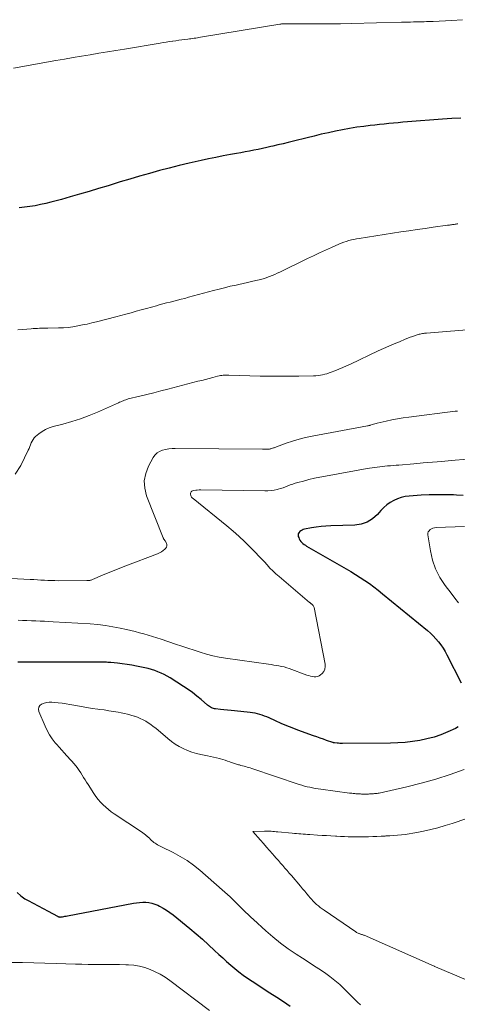
# Model space of a CAD drawing. Units: feet. Extents: x 2015000 to 2020027, y 550000 to 555000.
# Drawn here: x 2015635 to 2015711, y 552773 to 552945 of the extents above; entities that cross this region are included whole.
import ezdxf

# ---------------------------------------------------------------- set-up
doc = ezdxf.new("R2010")
doc.units = ezdxf.units.FT
doc.header["$LTSCALE"] = 100
doc.header["$MEASUREMENT"] = 0
doc.layers.add('CONTOUR INDEX', color=32, linetype='Continuous', lineweight=25)
doc.layers.add('CONTOUR INTERMEDIATE', color=40, linetype='Continuous', lineweight=15)

msp = doc.modelspace()

# ---------------------------------------------------------------- linework, layer by layer
at = {"layer": 'CONTOUR INDEX', "flags": 128}
for points, elevation in [([(2015711.92, 552927.57), (2015710.35, 552927.48), (2015708.78, 552927.38), (2015702.67, 552926.89), (2015701.85, 552926.82), (2015701.04, 552926.75), (2015700.23, 552926.68), (2015699.42, 552926.6), (2015698.61, 552926.52), (2015697.79, 552926.43), (2015696.98, 552926.34), (2015696.17, 552926.25), (2015695.05, 552926.11), (2015693.8, 552925.95), (2015692.55, 552925.76), (2015691.32, 552925.53), (2015690.09, 552925.28), (2015688.86, 552925.01), (2015687.63, 552924.73), (2015686.41, 552924.43), (2015685.18, 552924.14), (2015682.77, 552923.54), (2015681.88, 552923.32), (2015680.98, 552923.1), (2015680.08, 552922.88), (2015679.18, 552922.67), (2015678.86, 552922.59), (2015678.12, 552922.42), (2015677.37, 552922.26), (2015676.62, 552922.1), (2015675.87, 552921.96), (2015675.12, 552921.81), (2015674.37, 552921.67), (2015673.62, 552921.53), (2015672.87, 552921.39), (2015671.81, 552921.2), (2015670.53, 552920.96), (2015669.26, 552920.71), (2015667.98, 552920.44), (2015666.71, 552920.16), (2015664.6, 552919.69), (2015662.86, 552919.28), (2015661.13, 552918.86), (2015659.41, 552918.4), (2015657.69, 552917.93), (2015655.97, 552917.44), (2015654.26, 552916.94), (2015652.56, 552916.43), (2015650.85, 552915.9), (2015650.48, 552915.78), (2015648.83, 552915.27), (2015647.18, 552914.78), (2015645.52, 552914.29), (2015643.86, 552913.82), (2015642.34, 552913.4), (2015641.44, 552913.15), (2015640.53, 552912.92), (2015639.62, 552912.7), (2015638.7, 552912.48), (2015637.79, 552912.3), (2015636.86, 552912.14), (2015635.94, 552912.02), (2015635, 552911.92)], 920), ([(2015712.35, 552861.83), (2015711.22, 552861.9), (2015710.67, 552861.92), (2015709.25, 552861.96), (2015707.84, 552861.96), (2015706.43, 552861.93), (2015705.02, 552861.85), (2015702.97, 552861.72), (2015702.26, 552861.63), (2015701.57, 552861.48), (2015700.91, 552861.25), (2015700.25, 552860.96), (2015699.64, 552860.6), (2015699.06, 552860.19), (2015698.52, 552859.73), (2015698.02, 552859.22), (2015697.41, 552858.51), (2015696.56, 552857.76), (2015695.63, 552857.17), (2015694.59, 552856.83), (2015693.47, 552856.65), (2015689.3, 552856.52), (2015688.45, 552856.48), (2015687.6, 552856.41), (2015686.76, 552856.3), (2015685.92, 552856.17), (2015684.73, 552855.95), (2015684.49, 552855.89), (2015684.27, 552855.8), (2015684.06, 552855.67), (2015683.87, 552855.53), (2015683.73, 552855.34), (2015683.63, 552855.15), (2015683.61, 552854.93), (2015683.63, 552854.7), (2015683.7, 552854.49), (2015683.79, 552854.25), (2015683.9, 552854.02), (2015684.06, 552853.82), (2015684.23, 552853.63), (2015684.43, 552853.46), (2015684.64, 552853.29), (2015684.85, 552853.15), (2015685.08, 552853.01), (2015691.98, 552849.04), (2015692.8, 552848.56), (2015693.62, 552848.06), (2015694.43, 552847.54), (2015695.23, 552847.02), (2015696.02, 552846.47), (2015696.79, 552845.91), (2015697.55, 552845.32), (2015698.3, 552844.72), (2015706.13, 552838.28), (2015706.65, 552837.83), (2015707.14, 552837.36), (2015707.61, 552836.86), (2015708.05, 552836.34), (2015708.46, 552835.79), (2015708.85, 552835.22), (2015709.2, 552834.64), (2015709.53, 552834.04), (2015712.02, 552829.17)], 900), ([(2015711.51, 552821.51), (2015711.03, 552821.24), (2015709.68, 552820.63), (2015708.49, 552820.15), (2015707.28, 552819.73), (2015706.05, 552819.41), (2015704.79, 552819.14), (2015703.52, 552818.96), (2015702.25, 552818.81), (2015700.97, 552818.73), (2015699.68, 552818.69), (2015691.35, 552818.65), (2015691.1, 552818.65), (2015690.86, 552818.65), (2015690.61, 552818.67), (2015690.37, 552818.68), (2015689.92, 552818.72), (2015689.9, 552818.72), (2015689.88, 552818.73), (2015689.86, 552818.73), (2015689.84, 552818.73), (2015689.75, 552818.75), (2015689.73, 552818.76), (2015689.71, 552818.76), (2015689.69, 552818.77), (2015689.67, 552818.78), (2015688.56, 552819.16), (2015687.99, 552819.36), (2015687.42, 552819.56), (2015686.85, 552819.76), (2015686.28, 552819.97), (2015683.57, 552820.95), (2015682.58, 552821.33), (2015681.6, 552821.72), (2015680.63, 552822.13), (2015679.66, 552822.56), (2015678.53, 552823.08), (2015678.13, 552823.25), (2015677.73, 552823.41), (2015677.33, 552823.56), (2015676.92, 552823.7), (2015676.5, 552823.81), (2015676.08, 552823.91), (2015675.66, 552823.98), (2015675.23, 552824.04), (2015672.51, 552824.3), (2015671.9, 552824.36), (2015671.28, 552824.42), (2015670.67, 552824.49), (2015670.06, 552824.56), (2015669.22, 552824.65), (2015669.03, 552824.68), (2015668.84, 552824.73), (2015668.66, 552824.79), (2015668.48, 552824.86), (2015668.3, 552824.96), (2015668.14, 552825.06), (2015667.98, 552825.17), (2015667.82, 552825.29), (2015666.68, 552826.28), (2015665.94, 552826.89), (2015665.19, 552827.48), (2015664.42, 552828.03), (2015663.62, 552828.56), (2015661.29, 552830.06), (2015660.78, 552830.36), (2015660.26, 552830.65), (2015659.72, 552830.9), (2015659.17, 552831.13), (2015658.6, 552831.33), (2015658.04, 552831.51), (2015657.46, 552831.66), (2015656.88, 552831.79), (2015655.44, 552832.09), (2015654.61, 552832.25), (2015653.79, 552832.39), (2015652.95, 552832.5), (2015652.12, 552832.6), (2015650.96, 552832.72), (2015650.71, 552832.74), (2015650.45, 552832.76), (2015650.19, 552832.77), (2015649.93, 552832.78), (2015649.67, 552832.79), (2015649.41, 552832.8), (2015649.15, 552832.8), (2015648.89, 552832.8), (2015636.95, 552832.81), (2015635.84, 552832.8), (2015634.73, 552832.78)], 900), ([(2015634.65, 552792.65), (2015635.27, 552792.08), (2015635.99, 552791.59), (2015636.53, 552791.3), (2015637.41, 552790.84), (2015638.29, 552790.37), (2015639.17, 552789.89), (2015640.04, 552789.42), (2015641.68, 552788.52), (2015641.74, 552788.49), (2015641.8, 552788.47), (2015641.86, 552788.44), (2015641.92, 552788.43), (2015641.94, 552788.42), (2015642.01, 552788.41), (2015642.08, 552788.4), (2015642.15, 552788.4), (2015642.23, 552788.41), (2015642.52, 552788.46), (2015642.74, 552788.49), (2015642.96, 552788.53), (2015643.18, 552788.57), (2015643.4, 552788.61), (2015654.89, 552790.79), (2015655.43, 552790.87), (2015655.97, 552790.93), (2015656.51, 552790.96), (2015657.06, 552790.96), (2015657.6, 552790.91), (2015658.13, 552790.81), (2015658.64, 552790.65), (2015659.14, 552790.44), (2015659.43, 552790.3), (2015660.05, 552789.97), (2015660.66, 552789.61), (2015661.24, 552789.21), (2015661.8, 552788.78), (2015664.75, 552786.38), (2015665.85, 552785.46), (2015666.94, 552784.53), (2015668, 552783.57), (2015669.05, 552782.59), (2015669.77, 552781.9), (2015670.45, 552781.27), (2015671.14, 552780.65), (2015671.85, 552780.04), (2015672.56, 552779.44), (2015673.29, 552778.86), (2015674.03, 552778.3), (2015674.79, 552777.76), (2015675.57, 552777.24), (2015678.69, 552775.21), (2015679.87, 552774.44), (2015681.05, 552773.67), (2015682.23, 552772.88)], 900)]:
    msp.add_lwpolyline(points, dxfattribs=dict(at, elevation=elevation))
at = {"layer": 'CONTOUR INTERMEDIATE', "flags": 128}
for points, elevation in [([(2015712.23, 552944.7), (2015710.3, 552944.56), (2015707.14, 552944.4), (2015706.75, 552944.38), (2015706.35, 552944.37), (2015705.96, 552944.36), (2015705.57, 552944.35), (2015705.17, 552944.35), (2015704.78, 552944.34), (2015704.39, 552944.33), (2015703.99, 552944.31), (2015703.71, 552944.31), (2015703.18, 552944.29), (2015702.65, 552944.27), (2015702.12, 552944.26), (2015701.59, 552944.24), (2015692.87, 552944.03), (2015690.98, 552944), (2015689.1, 552943.97), (2015687.21, 552943.97), (2015685.33, 552943.97), (2015681.68, 552944), (2015681.62, 552944), (2015681.55, 552944), (2015681.49, 552944), (2015681.43, 552944), (2015681.37, 552944), (2015681.31, 552944), (2015681.24, 552944), (2015681.18, 552943.99), (2015681.01, 552943.98), (2015680.86, 552943.96), (2015680.71, 552943.95), (2015680.56, 552943.93), (2015680.41, 552943.9), (2015666.59, 552941.64), (2015666.31, 552941.59), (2015666.04, 552941.55), (2015665.76, 552941.5), (2015665.48, 552941.46), (2015665.2, 552941.42), (2015664.92, 552941.38), (2015664.64, 552941.34), (2015664.37, 552941.31), (2015663.87, 552941.24), (2015663.34, 552941.17), (2015662.82, 552941.11), (2015662.29, 552941.03), (2015661.76, 552940.96), (2015661.72, 552940.95), (2015661.17, 552940.87), (2015660.62, 552940.79), (2015660.08, 552940.71), (2015659.53, 552940.62), (2015653.35, 552939.59), (2015651.85, 552939.35), (2015650.36, 552939.1), (2015648.86, 552938.85), (2015647.36, 552938.6), (2015645.87, 552938.35), (2015644.37, 552938.1), (2015642.88, 552937.84), (2015641.38, 552937.58), (2015634.01, 552936.27)], 924), ([(2015711.41, 552909.15), (2015711.26, 552909.13), (2015711.11, 552909.1), (2015710.95, 552909.08), (2015710.8, 552909.05), (2015710.65, 552909.03), (2015710.49, 552909.01), (2015710.34, 552908.98), (2015710.31, 552908.98), (2015710.15, 552908.95), (2015709.98, 552908.93), (2015709.82, 552908.9), (2015709.65, 552908.88), (2015707.15, 552908.54), (2015705.73, 552908.35), (2015704.31, 552908.15), (2015702.9, 552907.94), (2015701.48, 552907.72), (2015694.24, 552906.6), (2015693.79, 552906.52), (2015693.33, 552906.43), (2015692.88, 552906.33), (2015692.43, 552906.21), (2015691.98, 552906.08), (2015691.54, 552905.94), (2015691.11, 552905.77), (2015690.68, 552905.59), (2015689.42, 552905.04), (2015688.37, 552904.56), (2015687.32, 552904.08), (2015686.27, 552903.59), (2015685.23, 552903.09), (2015680.38, 552900.73), (2015679.95, 552900.52), (2015679.51, 552900.32), (2015679.06, 552900.13), (2015678.62, 552899.95), (2015678.17, 552899.78), (2015677.71, 552899.63), (2015677.25, 552899.49), (2015676.78, 552899.38), (2015676.24, 552899.25), (2015675.49, 552899.08), (2015674.75, 552898.92), (2015674, 552898.75), (2015673.26, 552898.59), (2015672.77, 552898.48), (2015671.78, 552898.26), (2015670.79, 552898.02), (2015669.81, 552897.77), (2015668.82, 552897.51), (2015664.52, 552896.34), (2015663.88, 552896.16), (2015663.24, 552896), (2015662.59, 552895.83), (2015661.95, 552895.67), (2015661.31, 552895.51), (2015660.67, 552895.35), (2015660.03, 552895.18), (2015659.39, 552895.01), (2015658.91, 552894.88), (2015658.03, 552894.63), (2015657.15, 552894.39), (2015656.27, 552894.15), (2015655.39, 552893.9), (2015655.38, 552893.9), (2015654.49, 552893.65), (2015653.6, 552893.41), (2015652.71, 552893.17), (2015651.82, 552892.94), (2015648.45, 552892.08), (2015647.64, 552891.88), (2015646.82, 552891.69), (2015646, 552891.52), (2015645.18, 552891.35), (2015644.35, 552891.21), (2015643.52, 552891.1), (2015642.69, 552891.04), (2015641.85, 552891), (2015640, 552890.97), (2015639.63, 552890.96), (2015639.27, 552890.95), (2015638.9, 552890.95), (2015638.53, 552890.94), (2015638.16, 552890.93), (2015637.8, 552890.91), (2015637.43, 552890.89), (2015637.06, 552890.87), (2015634.73, 552890.7)], 916), ([(2015715.08, 552890.83), (2015705.98, 552890.1), (2015705.8, 552890.09), (2015705.61, 552890.07), (2015705.43, 552890.04), (2015705.24, 552890.02), (2015705.06, 552889.98), (2015704.88, 552889.94), (2015704.7, 552889.9), (2015704.52, 552889.84), (2015703.99, 552889.67), (2015703.56, 552889.52), (2015703.12, 552889.37), (2015702.69, 552889.2), (2015702.26, 552889.03), (2015701.25, 552888.61), (2015700.33, 552888.22), (2015699.41, 552887.82), (2015698.49, 552887.41), (2015697.57, 552886.99), (2015692.73, 552884.71), (2015692.05, 552884.4), (2015691.38, 552884.11), (2015690.69, 552883.82), (2015690.01, 552883.55), (2015689.37, 552883.3), (2015689, 552883.16), (2015688.62, 552883.04), (2015688.24, 552882.93), (2015687.86, 552882.84), (2015687.47, 552882.77), (2015687.08, 552882.71), (2015686.69, 552882.67), (2015686.3, 552882.65), (2015683.72, 552882.6), (2015682.03, 552882.58), (2015680.35, 552882.58), (2015678.66, 552882.6), (2015676.98, 552882.63), (2015671.51, 552882.79), (2015671.27, 552882.79), (2015671.02, 552882.79), (2015670.78, 552882.78), (2015670.53, 552882.76), (2015670.29, 552882.73), (2015670.05, 552882.7), (2015669.81, 552882.65), (2015669.57, 552882.59), (2015668.74, 552882.38), (2015668.09, 552882.21), (2015667.44, 552882.04), (2015666.79, 552881.87), (2015666.14, 552881.71), (2015660.88, 552880.35), (2015659.66, 552880.04), (2015658.44, 552879.73), (2015657.21, 552879.43), (2015655.99, 552879.12), (2015653.99, 552878.63), (2015653.77, 552878.57), (2015653.55, 552878.5), (2015653.33, 552878.42), (2015653.12, 552878.33), (2015652.91, 552878.24), (2015652.7, 552878.15), (2015652.49, 552878.06), (2015652.27, 552877.96), (2015648.65, 552876.35), (2015647.17, 552875.74), (2015645.68, 552875.18), (2015644.16, 552874.7), (2015642.62, 552874.27), (2015640.91, 552873.84), (2015640.23, 552873.62), (2015639.59, 552873.34), (2015638.99, 552872.98), (2015638.42, 552872.56), (2015637.85, 552872.09), (2015637.61, 552871.85), (2015637.4, 552871.59), (2015637.23, 552871.29), (2015637.1, 552870.98), (2015636.98, 552870.65), (2015636.85, 552870.33), (2015636.71, 552870.01), (2015636.56, 552869.7), (2015635.25, 552867.06), (2015634.3, 552865.56)], 912), ([(2015711.39, 552876.53), (2015710.95, 552876.5), (2015702.89, 552875.49), (2015701.89, 552875.35), (2015700.89, 552875.19), (2015699.91, 552874.99), (2015698.92, 552874.78), (2015697.39, 552874.42), (2015697.17, 552874.36), (2015696.96, 552874.31), (2015696.74, 552874.24), (2015696.52, 552874.18), (2015696.23, 552874.08), (2015696.16, 552874.06), (2015696.09, 552874.04), (2015696.02, 552874.03), (2015695.96, 552874.01), (2015695.89, 552873.99), (2015695.82, 552873.98), (2015695.75, 552873.97), (2015695.68, 552873.95), (2015686.06, 552872.15), (2015684.9, 552871.9), (2015683.76, 552871.62), (2015682.63, 552871.28), (2015681.51, 552870.91), (2015679.56, 552870.2), (2015679.42, 552870.15), (2015679.28, 552870.1), (2015679.14, 552870.05), (2015679, 552870.01), (2015678.86, 552869.97), (2015678.72, 552869.93), (2015678.58, 552869.91), (2015678.43, 552869.9), (2015678.29, 552869.89), (2015678.07, 552869.89), (2015677.85, 552869.88), (2015677.63, 552869.88), (2015677.41, 552869.88), (2015662.18, 552870.01), (2015661.62, 552869.99), (2015661.06, 552869.94), (2015660.51, 552869.85), (2015659.96, 552869.72), (2015659.46, 552869.51), (2015659.02, 552869.24), (2015658.65, 552868.87), (2015658.33, 552868.43), (2015657.51, 552866.93), (2015657.03, 552865.67), (2015656.78, 552864.39), (2015656.87, 552863.09), (2015657.19, 552861.78), (2015660.1, 552854.43), (2015660.13, 552854.36), (2015660.16, 552854.3), (2015660.2, 552854.23), (2015660.24, 552854.17), (2015660.29, 552854.11), (2015660.33, 552854.05), (2015660.37, 552853.99), (2015660.41, 552853.92), (2015660.64, 552853.53), (2015660.72, 552853.28), (2015660.73, 552853.04), (2015660.65, 552852.81), (2015660.5, 552852.6), (2015660.38, 552852.48), (2015660.09, 552852.23), (2015659.78, 552852.01), (2015659.45, 552851.83), (2015659.1, 552851.68), (2015653.55, 552849.57), (2015652.53, 552849.18), (2015651.52, 552848.77), (2015650.52, 552848.36), (2015649.52, 552847.93), (2015647.78, 552847.16), (2015647.65, 552847.12), (2015647.53, 552847.08), (2015647.4, 552847.05), (2015647.27, 552847.02), (2015647.14, 552847.01), (2015647.01, 552846.99), (2015646.88, 552846.99), (2015646.75, 552846.99), (2015641.84, 552846.98), (2015641.22, 552846.99), (2015640.61, 552847), (2015640, 552847.03), (2015639.38, 552847.06), (2015638.77, 552847.09), (2015638.15, 552847.13), (2015637.54, 552847.16), (2015636.92, 552847.19), (2015631.39, 552847.5)], 908), ([(2015713.08, 552868.16), (2015710.26, 552867.91), (2015708.63, 552867.77), (2015707.01, 552867.63), (2015705.39, 552867.5), (2015703.77, 552867.36), (2015701.12, 552867.13), (2015700.65, 552867.09), (2015700.17, 552867.05), (2015699.69, 552867.01), (2015699.22, 552866.96), (2015699.16, 552866.96), (2015698.71, 552866.92), (2015698.26, 552866.87), (2015697.82, 552866.82), (2015697.37, 552866.77), (2015696.93, 552866.71), (2015696.48, 552866.65), (2015696.04, 552866.58), (2015695.6, 552866.5), (2015688.34, 552865.2), (2015687.38, 552865.01), (2015686.43, 552864.81), (2015685.48, 552864.58), (2015684.53, 552864.34), (2015683.52, 552864.07), (2015683.09, 552863.94), (2015682.65, 552863.8), (2015682.23, 552863.65), (2015681.81, 552863.49), (2015681.39, 552863.32), (2015680.96, 552863.17), (2015680.53, 552863.04), (2015680.09, 552862.92), (2015679.92, 552862.87), (2015679.4, 552862.76), (2015678.87, 552862.68), (2015678.33, 552862.63), (2015677.79, 552862.62), (2015666.63, 552862.78), (2015666.33, 552862.78), (2015666.03, 552862.76), (2015665.74, 552862.73), (2015665.44, 552862.68), (2015665.21, 552862.64), (2015665.07, 552862.57), (2015664.95, 552862.48), (2015664.88, 552862.36), (2015664.84, 552862.21), (2015664.84, 552862.09), (2015664.85, 552861.97), (2015664.87, 552861.85), (2015664.91, 552861.74), (2015664.97, 552861.63), (2015665.04, 552861.53), (2015665.12, 552861.44), (2015665.2, 552861.35), (2015665.29, 552861.27), (2015671.19, 552856.51), (2015672.25, 552855.62), (2015673.29, 552854.71), (2015674.3, 552853.76), (2015675.29, 552852.78), (2015676.21, 552851.83), (2015676.71, 552851.31), (2015677.21, 552850.78), (2015677.71, 552850.25), (2015678.2, 552849.72), (2015678.69, 552849.19), (2015679.2, 552848.68), (2015679.73, 552848.19), (2015680.27, 552847.71), (2015685.57, 552843.21), (2015685.62, 552843.17), (2015685.67, 552843.13), (2015685.73, 552843.09), (2015685.78, 552843.05), (2015685.83, 552843.01), (2015685.88, 552842.97), (2015685.94, 552842.93), (2015685.99, 552842.89), (2015686.1, 552842.79), (2015686.2, 552842.68), (2015686.27, 552842.57), (2015686.33, 552842.45), (2015686.37, 552842.32), (2015688.3, 552832.47), (2015688.31, 552832.01), (2015688.24, 552831.57), (2015688.05, 552831.18), (2015687.76, 552830.81), (2015687.52, 552830.57), (2015687.26, 552830.39), (2015687, 552830.27), (2015686.7, 552830.22), (2015686.39, 552830.22), (2015686.07, 552830.28), (2015685.75, 552830.35), (2015685.44, 552830.44), (2015685.13, 552830.54), (2015682.04, 552831.67), (2015681.6, 552831.82), (2015681.16, 552831.95), (2015680.71, 552832.05), (2015680.26, 552832.14), (2015679.81, 552832.22), (2015679.35, 552832.29), (2015678.89, 552832.36), (2015678.44, 552832.42), (2015670.94, 552833.49), (2015669.82, 552833.68), (2015668.72, 552833.91), (2015667.63, 552834.19), (2015666.54, 552834.52), (2015665.47, 552834.87), (2015664.39, 552835.22), (2015663.32, 552835.58), (2015662.24, 552835.94), (2015659.73, 552836.77), (2015658.98, 552837.02), (2015658.23, 552837.25), (2015657.48, 552837.48), (2015656.72, 552837.7), (2015655.97, 552837.91), (2015655.21, 552838.11), (2015654.44, 552838.3), (2015653.68, 552838.47), (2015652.61, 552838.71), (2015651.31, 552838.96), (2015650, 552839.18), (2015648.69, 552839.33), (2015647.36, 552839.44), (2015640.91, 552839.84), (2015640.15, 552839.88), (2015639.39, 552839.92), (2015638.63, 552839.95), (2015637.87, 552839.98), (2015637.11, 552840), (2015636.34, 552840.03), (2015635.58, 552840.07), (2015634.83, 552840.1)], 904), ([(2015712.58, 552856.43), (2015707.63, 552856.22), (2015707.35, 552856.19), (2015707.08, 552856.12), (2015706.83, 552856.01), (2015706.58, 552855.87), (2015706.4, 552855.69), (2015706.26, 552855.48), (2015706.2, 552855.24), (2015706.2, 552854.97), (2015706.64, 552852.2), (2015707.02, 552850.58), (2015707.55, 552849.03), (2015708.31, 552847.56), (2015709.21, 552846.17), (2015710.25, 552844.78), (2015710.89, 552843.94), (2015711.52, 552843.1)], 896), ([(2015712.53, 552814.12), (2015710.07, 552813.23), (2015707.58, 552812.42), (2015705.05, 552811.71), (2015702.51, 552811.08), (2015697.7, 552810), (2015697.54, 552809.97), (2015697.38, 552809.94), (2015697.22, 552809.92), (2015697.05, 552809.9), (2015696.88, 552809.89), (2015696.72, 552809.87), (2015696.55, 552809.86), (2015696.39, 552809.85), (2015696.36, 552809.85), (2015696.19, 552809.84), (2015696.01, 552809.83), (2015695.83, 552809.82), (2015695.65, 552809.82), (2015695.59, 552809.81), (2015695.43, 552809.81), (2015695.26, 552809.81), (2015695.1, 552809.81), (2015694.94, 552809.81), (2015694.78, 552809.81), (2015694.62, 552809.82), (2015694.45, 552809.83), (2015694.29, 552809.83), (2015694.24, 552809.84), (2015694.04, 552809.85), (2015693.85, 552809.86), (2015693.66, 552809.88), (2015693.47, 552809.9), (2015693.41, 552809.9), (2015693.19, 552809.92), (2015692.97, 552809.95), (2015692.75, 552809.97), (2015692.53, 552810), (2015687.54, 552810.65), (2015687.06, 552810.72), (2015686.58, 552810.8), (2015686.11, 552810.89), (2015685.64, 552810.99), (2015685.17, 552811.1), (2015684.7, 552811.22), (2015684.24, 552811.36), (2015683.77, 552811.5), (2015675.53, 552814.27), (2015675.26, 552814.36), (2015674.99, 552814.44), (2015674.72, 552814.52), (2015674.44, 552814.59), (2015674.17, 552814.67), (2015673.9, 552814.74), (2015673.62, 552814.81), (2015673.35, 552814.89), (2015673.2, 552814.93), (2015672.85, 552815.03), (2015672.51, 552815.13), (2015672.17, 552815.25), (2015671.83, 552815.37), (2015671.7, 552815.42), (2015671.3, 552815.57), (2015670.89, 552815.7), (2015670.48, 552815.83), (2015670.07, 552815.94), (2015669.87, 552816), (2015669.35, 552816.13), (2015668.84, 552816.25), (2015668.32, 552816.37), (2015667.8, 552816.48), (2015666.65, 552816.71), (2015665.86, 552816.9), (2015665.09, 552817.13), (2015664.34, 552817.41), (2015663.59, 552817.73), (2015662.88, 552818.11), (2015662.19, 552818.52), (2015661.53, 552818.98), (2015660.89, 552819.48), (2015658.78, 552821.27), (2015658.36, 552821.6), (2015657.94, 552821.93), (2015657.49, 552822.23), (2015657.04, 552822.51), (2015656.57, 552822.77), (2015656.09, 552823), (2015655.6, 552823.2), (2015655.1, 552823.38), (2015655.01, 552823.41), (2015654.45, 552823.57), (2015653.89, 552823.72), (2015653.32, 552823.85), (2015652.75, 552823.97), (2015652.26, 552824.06), (2015651.44, 552824.2), (2015650.62, 552824.33), (2015649.8, 552824.46), (2015648.98, 552824.57), (2015648.7, 552824.6), (2015647.73, 552824.74), (2015646.77, 552824.88), (2015645.81, 552825.05), (2015644.86, 552825.22), (2015643.83, 552825.42), (2015643.16, 552825.54), (2015642.48, 552825.64), (2015641.8, 552825.72), (2015641.12, 552825.78), (2015640.7, 552825.82), (2015640.24, 552825.81), (2015639.78, 552825.77), (2015639.34, 552825.65), (2015638.9, 552825.48), (2015638.6, 552825.23), (2015638.4, 552824.94), (2015638.35, 552824.59), (2015638.41, 552824.2), (2015639.49, 552821.66), (2015639.85, 552820.89), (2015640.26, 552820.14), (2015640.74, 552819.44), (2015641.26, 552818.76), (2015641.52, 552818.46), (2015641.95, 552817.96), (2015642.39, 552817.46), (2015642.83, 552816.98), (2015643.29, 552816.5), (2015643.48, 552816.29), (2015643.84, 552815.91), (2015644.18, 552815.53), (2015644.52, 552815.13), (2015644.84, 552814.73), (2015644.89, 552814.67), (2015645.18, 552814.29), (2015645.46, 552813.9), (2015645.72, 552813.5), (2015645.97, 552813.1), (2015646.22, 552812.69), (2015646.47, 552812.28), (2015646.73, 552811.88), (2015646.98, 552811.47), (2015648, 552809.9), (2015648.36, 552809.39), (2015648.75, 552808.89), (2015649.16, 552808.42), (2015649.6, 552807.96), (2015650.06, 552807.54), (2015650.54, 552807.13), (2015651.04, 552806.75), (2015651.55, 552806.38), (2015656.28, 552803.22), (2015656.52, 552803.05), (2015656.77, 552802.88), (2015657, 552802.69), (2015657.23, 552802.51), (2015657.29, 552802.46), (2015657.49, 552802.29), (2015657.69, 552802.11), (2015657.88, 552801.93), (2015658.07, 552801.75), (2015658.26, 552801.56), (2015658.46, 552801.4), (2015658.67, 552801.25), (2015658.88, 552801.12), (2015659.11, 552800.99), (2015659.33, 552800.87), (2015659.56, 552800.75), (2015659.79, 552800.64), (2015661.84, 552799.63), (2015663.06, 552798.96), (2015664.24, 552798.24), (2015665.37, 552797.42), (2015666.45, 552796.55), (2015670.37, 552793.15), (2015670.83, 552792.74), (2015671.29, 552792.32), (2015671.75, 552791.89), (2015672.19, 552791.46), (2015672.64, 552791.02), (2015673.08, 552790.58), (2015673.52, 552790.15), (2015673.96, 552789.71), (2015674.42, 552789.26), (2015674.88, 552788.82), (2015675.33, 552788.39), (2015675.8, 552787.96), (2015677.94, 552786.01), (2015679.2, 552784.92), (2015680.5, 552783.87), (2015681.85, 552782.88), (2015683.24, 552781.94), (2015684.37, 552781.21), (2015685.33, 552780.6), (2015686.28, 552779.98), (2015687.23, 552779.35), (2015688.18, 552778.72), (2015689.1, 552778.06), (2015690, 552777.37), (2015690.85, 552776.63), (2015691.68, 552775.85), (2015694.13, 552773.41), (2015694.29, 552773.26), (2015694.45, 552773.11)], 896), ([(2015712.98, 552805.56), (2015710.41, 552804.71), (2015709.19, 552804.32), (2015707.96, 552803.96), (2015706.71, 552803.65), (2015705.46, 552803.36), (2015704.28, 552803.11), (2015703.61, 552802.98), (2015702.94, 552802.87), (2015702.27, 552802.78), (2015701.59, 552802.71), (2015700.91, 552802.66), (2015700.23, 552802.61), (2015699.55, 552802.56), (2015698.87, 552802.52), (2015698.78, 552802.51), (2015698.05, 552802.47), (2015697.33, 552802.44), (2015696.6, 552802.41), (2015695.88, 552802.38), (2015695.61, 552802.37), (2015694.95, 552802.36), (2015694.29, 552802.35), (2015693.63, 552802.35), (2015692.97, 552802.36), (2015692.31, 552802.38), (2015691.65, 552802.4), (2015690.99, 552802.43), (2015690.33, 552802.46), (2015690.1, 552802.48), (2015689.32, 552802.52), (2015688.54, 552802.57), (2015687.76, 552802.62), (2015686.98, 552802.67), (2015685.61, 552802.77), (2015685.23, 552802.8), (2015684.85, 552802.83), (2015684.47, 552802.85), (2015684.09, 552802.88), (2015683.71, 552802.91), (2015683.33, 552802.94), (2015682.95, 552802.97), (2015682.57, 552803.01), (2015680.03, 552803.24), (2015679.74, 552803.26), (2015679.45, 552803.29), (2015679.16, 552803.31), (2015678.87, 552803.33), (2015678.58, 552803.35), (2015678.29, 552803.36), (2015678, 552803.36), (2015677.71, 552803.36), (2015675.69, 552803.27), (2015677.02, 552801.77), (2015677.54, 552801.18), (2015678.07, 552800.59), (2015678.6, 552800), (2015679.12, 552799.4), (2015679.41, 552799.08), (2015679.79, 552798.65), (2015680.17, 552798.22), (2015680.55, 552797.79), (2015680.93, 552797.36), (2015681.3, 552796.93), (2015681.68, 552796.49), (2015682.05, 552796.06), (2015682.42, 552795.62), (2015684, 552793.75), (2015684.37, 552793.32), (2015684.74, 552792.89), (2015685.1, 552792.46), (2015685.47, 552792.03), (2015685.66, 552791.81), (2015685.93, 552791.5), (2015686.22, 552791.19), (2015686.51, 552790.89), (2015686.82, 552790.6), (2015687.13, 552790.33), (2015687.45, 552790.06), (2015687.79, 552789.81), (2015688.13, 552789.57), (2015693.67, 552785.8), (2015693.79, 552785.73), (2015693.91, 552785.66), (2015694.04, 552785.59), (2015694.17, 552785.54), (2015694.23, 552785.51), (2015694.33, 552785.47), (2015694.44, 552785.43), (2015694.54, 552785.4), (2015694.65, 552785.37), (2015694.76, 552785.33), (2015694.87, 552785.3), (2015694.97, 552785.26), (2015695.08, 552785.21), (2015707.28, 552779.84), (2015707.3, 552779.83), (2015707.32, 552779.82), (2015707.33, 552779.82), (2015707.35, 552779.81), (2015707.42, 552779.79), (2015707.54, 552779.75), (2015713.18, 552777.34)], 892), ([(2015633.59, 552780.48), (2015635.56, 552780.45), (2015637.52, 552780.41), (2015639.48, 552780.36), (2015641.45, 552780.31), (2015644.81, 552780.2), (2015645.91, 552780.17), (2015647, 552780.15), (2015648.1, 552780.14), (2015649.19, 552780.14), (2015650.29, 552780.14), (2015651.39, 552780.14), (2015652.48, 552780.12), (2015653.58, 552780.09), (2015654.02, 552780.08), (2015654.99, 552780), (2015655.95, 552779.85), (2015656.89, 552779.6), (2015657.81, 552779.28), (2015658.71, 552778.88), (2015659.58, 552778.43), (2015660.41, 552777.92), (2015661.21, 552777.36), (2015668.14, 552772.12)], 904)]:
    msp.add_lwpolyline(points, dxfattribs=dict(at, elevation=elevation))

doc.saveas('drawing.dxf')
